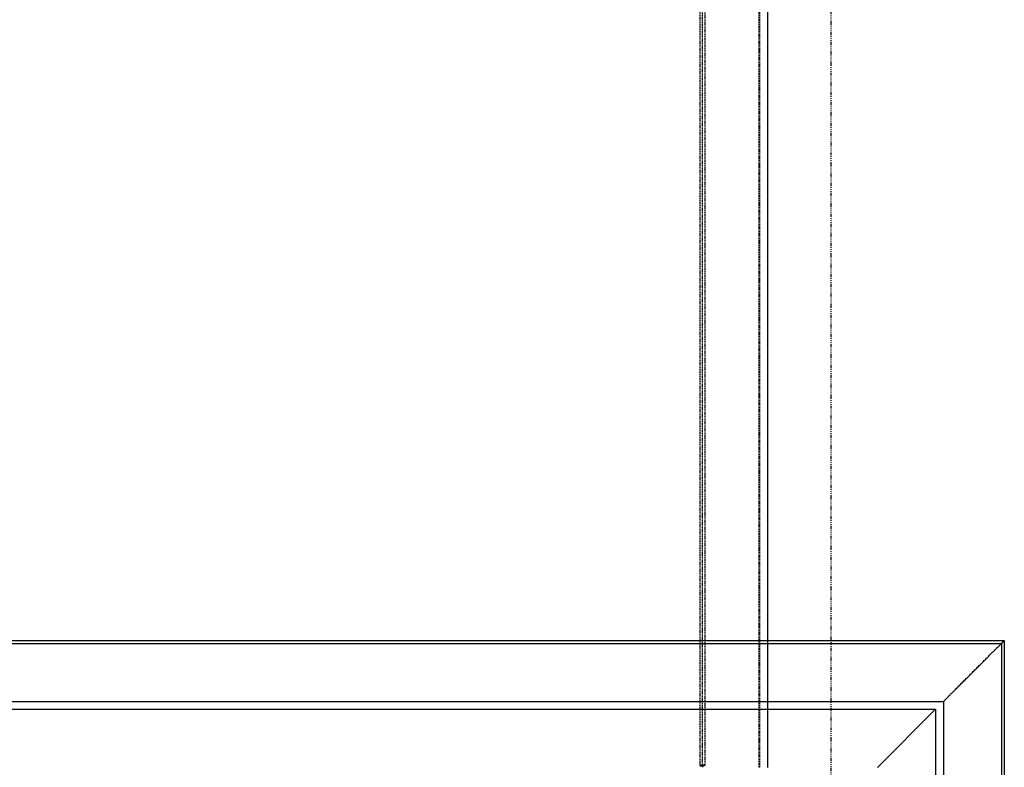
# Model space of a CAD drawing. Extents: x -82251 to 209603, y -4617 to 47178.
# Drawn here: x -58699 to -56155, y 13543 to 15474 of the extents above; entities that cross this region are included whole.
import ezdxf

# ---------------------------------------------------------------- set-up
doc = ezdxf.new("R2010")
doc.units = 0
doc.linetypes.add('X-2549-1C$0$EDG-1DOT-2', pattern=[5, 2, -1.4, 0.2, -1.4])
doc.linetypes.add('X-2549-1C$0$EDG-DASH-3', pattern=[4.5, 3, -1.5])
for name, color, linetype in [('X-2549-1C$0$A-CLNG', 11, 'CONTINUOUS'), ('X-2549-1C$0$A-ROOF', 11, 'CONTINUOUS'), ('X-2549-1C$0$Q-CASE', 31, 'X-2549-1C$0$EDG-DASH-3'), ('X-2549-1C$0$S-GRID', 133, 'X-2549-1C$0$EDG-1DOT-2'), ('X-XREF', 7, 'CONTINUOUS')]:
    doc.layers.add(name, color=color, linetype=linetype)

# ---------------------------------------------------------------- blocks, each defined once
blk = doc.blocks.new('X-2549-1C')
at = {"layer": 'X-2549-1C$0$A-CLNG'}
for p, q in [((16921.5, 13870.4), (23844.7, 13870.4)), ((23844.7, 13870.4), (23844.7, 3633.5)), ((16921.5, 13862.9), (23837.2, 13862.9)), ((23837.2, 13862.9), (23837.2, 3641)), ((16921.5, 13712.9), (23687.2, 13712.9)), ((16921.5, 13692.9), (23667.2, 13692.9)), ((23517.2, 13542.9), (23667.2, 13692.9)), ((23667.2, 13692.9), (23667.2, 3811)), ((23687.2, 13712.9), (23687.2, 3791))]:
    blk.add_line(p, q, dxfattribs=at)
for points, knots in [([(23837.2, 13862.9), (23837.8, 13863.5), (23838.8, 13864.5), (23840, 13865.7), (23840.7, 13866.4), (23841.3, 13867), (23841.8, 13867.5), (23842.3, 13868), (23842.7, 13868.4), (23843.2, 13868.9), (23843.6, 13869.3), (23844.1, 13869.8), (23844.5, 13870.2), (23844.7, 13870.4), (23844.7, 13870.4), (23844.7, 13870.4)], [0, 0, 0, 0, 0.0666667, 0.1, 0.1333333, 0.15, 0.1666667, 0.2, 0.2166667, 0.2333333, 0.2666667, 0.3, 0.3333333, 0.4, 0.4091942, 0.4091942, 0.4091942, 0.4091942]), ([(23687.2, 13712.9), (23687.2, 13712.9), (23688.7, 13714.3), (23694.1, 13719.7), (23700.3, 13726), (23705.9, 13731.6), (23712.3, 13738), (23719.5, 13745.2), (23727.3, 13753), (23735.5, 13761.2), (23744.2, 13769.9), (23751.7, 13777.4), (23757.7, 13783.3), (23762.2, 13787.9), (23766.7, 13792.4), (23771.2, 13796.9), (23775.7, 13801.4), (23781.6, 13807.3), (23788.9, 13814.5), (23797.1, 13822.8), (23804.9, 13830.6), (23812.1, 13837.7), (23818.5, 13844.2), (23824.1, 13849.8), (23830.3, 13856), (23835.7, 13861.4), (23837.2, 13862.9), (23837.2, 13862.9)], [0, 0, 0, 0, 0.076923, 0.153846, 0.192308, 0.230769, 0.269231, 0.307692, 0.346154, 0.384615, 0.423077, 0.461538, 0.480769, 0.5, 0.519231, 0.538462, 0.557692, 0.576923, 0.615385, 0.653846, 0.692308, 0.730769, 0.769231, 0.807692, 0.846154, 0.923077, 1, 1, 1, 1])]:
    blk.add_open_spline(points, degree=3, knots=knots, dxfattribs=at)
at = {"layer": 'X-2549-1C$0$A-ROOF'}
blk.add_line((23232.9, 16649.3), (23232.9, 13542.9), dxfattribs=at)
at = {"layer": 'X-2549-1C$0$Q-CASE'}
for p, q in [((23058.3, 16826.7), (23058.3, 13547.5)), ((23063.7, 16818.4), (23063.7, 13544.5)), ((23071.4, 13548.2), (23071.4, 16814.5)), ((23211.2, 13543.3), (23211.2, 16671.3)), ((23213.1, 13543.3), (23213.1, 16669.3)), ((23064.7, 13546.4), (23064, 13543.5)), ((23066.7, 13546.3), (23067, 13546.7)), ((23067, 13546.7), (23067, 13548.5)), ((23069.7, 13548), (23071.4, 13548.2)), ((23213.1, 13543.3), (23211.2, 13543.3))]:
    blk.add_line(p, q, dxfattribs=at)
for major_axis, start_param, end_param in [((7.5, 0), 0.729644, 4.568399), ((5.5, 0), 0.761865, 3.141593), ((5.5, 0), 3.373554, 4.940568)]:
    blk.add_ellipse((23065.8, 13547.5), major_axis=major_axis, ratio=0.143493, start_param=start_param, end_param=end_param, dxfattribs=at)
blk.add_open_spline([(23066, 13543.5), (23065.5, 13544.5), (23065.7, 13545.4), (23066.7, 13546.3)], degree=3, dxfattribs=at)
at = {"layer": 'X-2549-1C$0$S-GRID'}
blk.add_line((23397.2, -2690.7), (23397.2, 46378.3), dxfattribs=at)

msp = doc.modelspace()

# ---------------------------------------------------------------- block references
at = {"layer": 'X-XREF'}
msp.add_blockref('X-2549-1C', (-80000, 0), dxfattribs=at)

doc.saveas('drawing.dxf')
